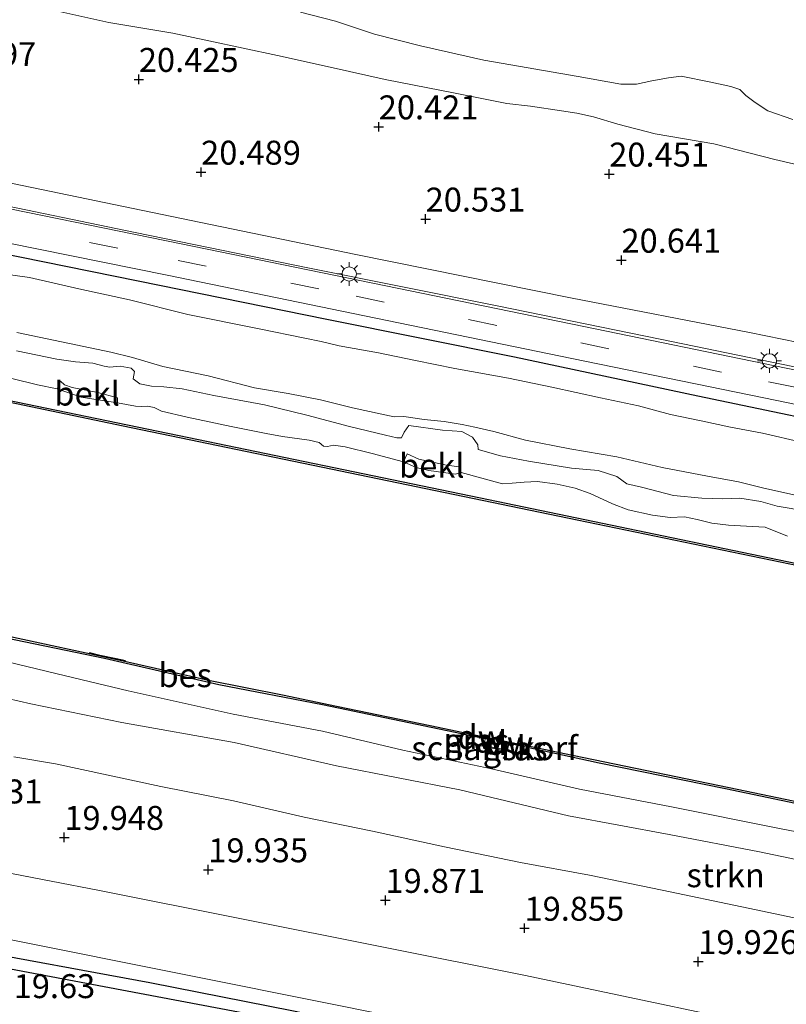
# Model space of a CAD drawing. Units: metres. Extents: x 149991 to 160010, y 387498 to 393750.
# Drawn here: x 153510 to 153590, y 389578 to 389680 of the extents above; entities that cross this region are included whole.
import ezdxf
from ezdxf.enums import TextEntityAlignment as Align

# ---------------------------------------------------------------- set-up
doc = ezdxf.new("R2010")
doc.units = ezdxf.units.M
doc.linetypes.add('VW-3-9_STREEP', pattern=[12, 3, -9])
doc.layers.get('0').update_dxf_attribs({"lineweight": 25})
for name, color, linetype, lineweight in [('B-ME-FV-FAUNAPASSAGE-FAUNATUNNEL-L-B1', 10, 'Continuous', 25), ('B-ME-GC-DAMWAND-GV-B6', 10, 'Continuous', 25), ('B-ME-GC-DAMWAND-L-B1', 10, 'Continuous', 25), ('B-ME-GK-SCHANSKORF-GV-B6', 93, 'Continuous', 18), ('B-ME-GR-BOMENRIJ-L-B1', 10, 'Continuous', 25), ('B-ME-GR-BOMENSTRUIKEN-GV-B6', 93, 'Continuous', 18), ('B-ME-GR-BOOM-GV-B6', 93, 'Continuous', 18), ('B-ME-GR-STRUIKEN-GV-B6', 93, 'Continuous', 18), ('B-ME-GW-GRONDWERKLIJN-L-B1', 10, 'Continuous', 25), ('B-ME-GW-HOOGTEPUNT-S-B1', 10, 'Continuous', 25), ('B-ME-GW-KRUINLIJN-L-B1', 93, 'Continuous', 18), ('B-ME-GW-TEENLIJN-L-B1', 93, 'Continuous', 18), ('B-ME-IE-GRASLAND-GV-B6', 93, 'Continuous', 18), ('B-ME-IE-GRONDWERKLIJN-GROND_INGERICHT-GV-B6', 253, 'Continuous', 18), ('B-ME-IE-MEUBILAIR_WEGMEUBILAIR-LICHTMAST-S-B1', 8, 'Continuous', 18), ('B-ME-OB-BEKLEDING-GV-B6', 253, 'Continuous', 18), ('B-ME-OB-BESCHOEIING-GV-B6', 10, 'Continuous', 25), ('B-ME-OB-WATERLIJN-L-B1', 133, 'OB-WATERLIJN', 18), ('B-ME-OG-BREUK-L-B1', 10, 'Continuous', 25), ('B-ME-OG-WATER-GV-B6', 153, 'Continuous', 18), ('B-ME-VH-VERH_SOORT-BITUMEN-GV-B6', 8, 'IE-TERREINAFSCHEIDING-NATUURLIJK-HOUTWAL', 18), ('B-ME-VH-VERH_SOORT-HALF_VERHARDING-GV-B6', 8, 'IE-TERREINAFSCHEIDING-NATUURLIJK-HOUTWAL', 18), ('B-ME-VH-VERH_SOORT-ONVERHARD-GV-B6', 8, 'Continuous', 18), ('B-ME-VW-MARKERING-39STREEP-015-L-B1', 255, 'VW-3-9_STREEP', 18)]:
    doc.layers.add(name, color=color, linetype=linetype, lineweight=lineweight)
doc.styles.add('NLCS-ISO', font='NLCS-ISO.TTF')
doc.linetypes.add('IE-TERREINAFSCHEIDING-NATUURLIJK-HOUTWAL', pattern='A,7,-1.5,[67,NLCS.SHX,S=0.75,R=45,X=0,Y=0],-1.5,7,-1.5,[70,NLCS.SHX,S=0.75,R=0,X=0,Y=0],-1.5', length=20)
doc.linetypes.add('OB-WATERLIJN', pattern='A,10,[32,NLCS.SHX,S=2,R=0,X=0,Y=0],-12', length=22)

# ---------------------------------------------------------------- blocks, each defined once
blk = doc.blocks.new('hoogtepunt')
for p, q in [((-0.5, 0), (0.5, 0)), ((0, 0.5), (0, -0.5))]:
    blk.add_line(p, q)
blk = doc.blocks.new('lantaarnpaal')
for p, q in [((0, 0.75), (0, 1.25)), ((-0.75, 0), (-1.25, 0)), ((-0.88, 0.88), (-0.53, 0.53)), ((0.53, 0.53), (0.88, 0.88)), ((0.75, 0), (1.25, 0)), ((-0.53, -0.53), (-0.88, -0.88)), ((0, -0.75), (0, -1.25)), ((0.53, -0.53), (0.88, -0.88))]:
    blk.add_line(p, q)
blk.add_circle((0, 0), 0.75)

msp = doc.modelspace()

# ---------------------------------------------------------------- linework, layer by layer
at = {"layer": 'B-ME-FV-FAUNAPASSAGE-FAUNATUNNEL-L-B1'}
msp.add_polyline3d([(153517.48, 389614.27, 15.05), (153518.45, 389614.05, 15.55), (153520.31, 389613.65, 15.55), (153521.29, 389613.44, 15.05)], dxfattribs=at)
at = {"layer": 'B-ME-GC-DAMWAND-GV-B6'}
for points in [[(153558.84, 389605.27, 15.05), (153557.18, 389605.61, 15.5), (153557.22, 389605.8, 15.05), (153559.57, 389605.32, 15.05), (153559.53, 389605.13, 15.05), (153558.84, 389605.27, 15.05)], [(153562.8, 389604.66, 15.05), (153562.76, 389604.47, 15.5), (153561.29, 389604.77, 15.05), (153560.02, 389605.03, 15.05), (153560.06, 389605.22, 15.05), (153562.8, 389604.66, 15.05)]]:
    msp.add_polyline3d(points, dxfattribs=at)
at = {"layer": 'B-ME-GC-DAMWAND-L-B1'}
for p, q in [((153557.27, 389605.69, 15.5), (153559.45, 389605.24, 15.5)), ((153560.14, 389605.1, 15.5), (153562.71, 389604.58, 15.5))]:
    msp.add_line(p, q, dxfattribs=at)
at = {"layer": 'B-ME-GK-SCHANSKORF-GV-B6'}
msp.add_polyline3d([(153558.7, 389604.58, 15.05), (153561.15, 389604.08, 15.05), (153562.62, 389603.78, 15.85), (153562.6, 389603.68, 15.85), (153557.02, 389604.82, 15.85), (153557.04, 389604.92, 15.85), (153558.7, 389604.58, 15.05)], dxfattribs=at)
at = {"layer": 'B-ME-GR-BOMENRIJ-L-B1'}
msp.add_polyline3d([(153505.23, 389656.58, 20.23), (153522.62, 389653.06, 20.25), (153542.29, 389649.09, 20.3), (153561.89, 389645.14, 20.27), (153581.03, 389641.09, 20.19), (153600.71, 389636.98, 20.26), (153620.46, 389633.07, 20.23), (153640.17, 389628.83, 20.26), (153659.47, 389624.91, 20.27), (153679.35, 389620.88, 20.27), (153698.89, 389616.83, 20.28), (153718.64, 389613, 20.33), (153738.19, 389608.73, 20.33), (153757.3, 389604.87, 20.28), (153777.21, 389600.55, 20.32), (153796.78, 389596.68, 20.29), (153806.54, 389594.83, 20.28), (153816.03, 389592.8, 20.29)], dxfattribs=at)
at = {"layer": 'B-ME-GR-BOMENSTRUIKEN-GV-B6'}
for points in [[(153505.96, 389654.14, 19.85), (153511.27, 389653.42, 19.93), (153516.4, 389652.23, 19.92), (153521.69, 389651.1, 19.93), (153527.8, 389649.55, 19.95), (153535.23, 389648.06, 19.95), (153540.01, 389647.08, 19.98), (153541.7, 389646.75, 19.94), (153543.6, 389646.28, 19.95), (153547.7, 389645.57, 19.95), (153551.56, 389644.77, 19.98), (153555.67, 389643.93, 19.93), (153561.27, 389642.91, 19.93), (153565.8, 389641.97, 19.99), (153570.88, 389640.87, 19.96), (153574.84, 389640.02, 19.91), (153578.17, 389639.14, 19.85), (153581.39, 389638.48, 19.83), (153584.43, 389637.82, 19.86), (153587.8, 389637.18, 19.83), (153592, 389636.2, 19.83)], [(153591.87, 389630.56, 17.06), (153587.91, 389631.44, 17.09), (153585.28, 389632.09, 17.12), (153582.05, 389632.69, 17.12), (153577.31, 389633.58, 17.07), (153572.57, 389634.7, 17.13), (153567.69, 389635.55, 17.15), (153563.06, 389636.46, 17.15), (153559.73, 389637.36, 17.24), (153557.76, 389637.81, 17.25), (153556.44, 389638.08, 17.13), (153554.56, 389638.38, 17.1), (153552.48, 389638.6, 17.08), (153550.36, 389638.91, 17.06), (153549.35, 389638.87, 17.02), (153544.99, 389639.81, 17.04), (153541.63, 389640.67, 17.08), (153538.28, 389641.32, 17.04), (153534.76, 389641.91, 17), (153529.92, 389643.16, 17.15), (153525.2, 389644.13, 17.16), (153522.02, 389645.06, 17.19), (153519.76, 389645.64, 17.25), (153515.43, 389646.54, 17.2), (153509.96, 389647.69, 17.19)], [(153509.96, 389647.69, 17.19), (153515.43, 389646.54, 17.2), (153519.76, 389645.64, 17.25), (153522.02, 389645.06, 17.19), (153525.2, 389644.13, 17.16), (153529.92, 389643.16, 17.15), (153534.76, 389641.91, 17), (153538.28, 389641.32, 17.04), (153541.63, 389640.67, 17.08), (153544.99, 389639.81, 17.04), (153549.35, 389638.87, 17.02), (153550.36, 389638.91, 17.06), (153552.48, 389638.6, 17.08), (153554.56, 389638.38, 17.1), (153556.44, 389638.08, 17.13), (153557.76, 389637.81, 17.25), (153559.73, 389637.36, 17.24), (153563.06, 389636.46, 17.15), (153567.69, 389635.55, 17.15), (153572.57, 389634.7, 17.13), (153577.31, 389633.58, 17.07), (153582.05, 389632.69, 17.12), (153585.28, 389632.09, 17.12), (153587.91, 389631.44, 17.09), (153591.87, 389630.56, 17.06)], [(153592.41, 389629.03, 16.69), (153589.31, 389629.57, 16.81), (153587.61, 389630.04, 16.82), (153585.41, 389630.4, 16.8), (153583.62, 389630.32, 16.77), (153581.47, 389630.38, 16.76), (153578.48, 389630.68, 16.78), (153575.14, 389631.54, 16.83), (153573.64, 389631.89, 16.84), (153572.57, 389632.64, 16.83), (153570.62, 389633.28, 16.82), (153567.83, 389633.52, 16.81), (153563.35, 389634.26, 16.85), (153560.42, 389634.81, 16.87), (153558.1, 389635.47, 16.91), (153558.07, 389635.97, 16.85), (153557.5, 389636.76, 16.83), (153556.39, 389637.34, 16.78), (153554.39, 389637.49, 16.77), (153550.88, 389637.96, 16.75), (153550.38, 389637.29, 16.75), (153550.1, 389636.69, 16.76), (153549.62, 389636.7, 16.76), (153548.42, 389636.98, 16.81), (153544.67, 389637.87, 16.82), (153540.21, 389639.05, 16.82), (153535.81, 389640.15, 16.81), (153530.5, 389641.1, 16.8), (153527.2, 389641.8, 16.82), (153525.28, 389642.02, 16.85), (153524, 389642.07, 16.86), (153522.77, 389642.31, 16.86), (153522.08, 389642.84, 16.86), (153522.22, 389643.62, 16.84), (153521.88, 389643.97, 16.76), (153520.73, 389644.18, 16.76), (153519.66, 389644.08, 16.91), (153519.05, 389644.17, 16.89), (153517.88, 389644.48, 16.87), (153516.06, 389644.61, 16.87), (153514.11, 389644.91, 16.88), (153509.92, 389645.78, 16.88)], [(153509.92, 389645.78, 16.88), (153514.11, 389644.91, 16.88), (153516.06, 389644.61, 16.87), (153517.88, 389644.48, 16.87), (153519.05, 389644.17, 16.89), (153519.66, 389644.08, 16.91), (153520.73, 389644.18, 16.76), (153521.88, 389643.97, 16.76), (153522.22, 389643.62, 16.84), (153522.08, 389642.84, 16.86), (153522.77, 389642.31, 16.86), (153524, 389642.07, 16.86), (153525.28, 389642.02, 16.85), (153527.2, 389641.8, 16.82), (153530.5, 389641.1, 16.8), (153535.81, 389640.15, 16.81), (153540.21, 389639.05, 16.82), (153544.67, 389637.87, 16.82), (153548.42, 389636.98, 16.81), (153549.62, 389636.7, 16.76), (153550.1, 389636.69, 16.76), (153550.38, 389637.29, 16.75), (153550.88, 389637.96, 16.75), (153554.39, 389637.49, 16.77), (153556.39, 389637.34, 16.78), (153557.5, 389636.76, 16.83), (153558.07, 389635.97, 16.85), (153558.1, 389635.47, 16.91), (153560.42, 389634.81, 16.87), (153563.35, 389634.26, 16.85), (153567.83, 389633.52, 16.81), (153570.62, 389633.28, 16.82), (153572.57, 389632.64, 16.83), (153573.64, 389631.89, 16.84), (153575.14, 389631.54, 16.83), (153578.48, 389630.68, 16.78), (153581.47, 389630.38, 16.76), (153583.62, 389630.32, 16.77), (153585.41, 389630.4, 16.8), (153587.61, 389630.04, 16.82), (153589.31, 389629.57, 16.81), (153592.41, 389629.03, 16.69)], [(153590.41, 389626.41, 15.05), (153588.08, 389627.36, 15.05), (153586.1, 389627.47, 15.05), (153584.24, 389627.56, 15.05), (153582.51, 389627.79, 15.05), (153580.95, 389628.17, 15.05), (153579.63, 389628.45, 15.05), (153578.16, 389628.38, 15.05), (153576.29, 389628.62, 15.05), (153573.75, 389629.16, 15.05), (153572.12, 389629.81, 15.05), (153569.81, 389630.89, 15.05), (153568.23, 389631.43, 15.05), (153566.35, 389631.86, 15.05), (153564.31, 389632.13, 15.05), (153562.91, 389632.06, 15.05), (153561.65, 389631.96, 15.05), (153560.64, 389631.9, 15.05), (153556.33, 389633.07, 15.05), (153556.14, 389633.66, 15.55), (153554.81, 389633.84, 15.7), (153551.92, 389634.48, 15.71), (153550.7, 389635.03, 15.71), (153550.32, 389634.17, 15.05), (153547.03, 389635.05, 15.05), (153544.23, 389635.75, 15.05), (153542.99, 389635.93, 15.05), (153542.38, 389635.77, 15.05), (153541.96, 389635.82, 15.05), (153541.49, 389636.2, 15.05), (153540.45, 389636.46, 15.05), (153537.69, 389636.83, 15.05), (153535.96, 389637.14, 15.05), (153532.32, 389637.88, 15.05), (153527.71, 389638.86, 15.05), (153525.03, 389639.46, 15.05), (153524.27, 389639.84, 15.05), (153523.59, 389639.98, 15.05), (153522.99, 389639.97, 15.05), (153522.34, 389640.01, 15.05), (153520.44, 389640.34, 15.05), (153520.46, 389640.87, 15.31), (153518.4, 389641.41, 15.35), (153515.73, 389641.96, 15.35), (153514.93, 389642.23, 15.34), (153514.51, 389642.59, 15.33), (153514.15, 389641.81, 15.05), (153512.11, 389642.22, 15.05), (153509.42, 389642.87, 15.05)], [(153496.72, 389612.15, 16.85), (153497.37, 389615.53, 16.5), (153498.13, 389615.38, 16.51), (153503.1, 389614.51, 16.51), (153508.96, 389613.32, 16.51), (153515.04, 389611.84, 16.51), (153521.57, 389610.28, 16.52), (153532.51, 389607.85, 16.6), (153541.84, 389606.07, 16.62), (153550.23, 389604.09, 16.64), (153559.49, 389602.13, 16.66), (153568.68, 389600.02, 16.67), (153578.27, 389598.19, 16.67), (153589.57, 389595.93, 16.66), (153599.53, 389594.01, 16.67), (153610.18, 389591.65, 16.68), (153618.27, 389589.74, 16.65), (153625.72, 389588.42, 16.65), (153629.94, 389587.51, 16.65), (153633.01, 389586.81, 16.62), (153642.22, 389584.92, 16.6), (153652.4, 389582.65, 16.61), (153662.74, 389580.61, 16.62)], [(153663.52, 389577.57, 16.86), (153657.35, 389578.85, 16.85), (153649.95, 389580.18, 16.86), (153642.9, 389581.59, 16.88), (153636.39, 389582.98, 16.94), (153630.66, 389584.3, 16.89), (153623.88, 389585.65, 16.88), (153616.58, 389587.19, 16.88), (153607.69, 389588.95, 16.87), (153598.29, 389591.21, 16.87), (153587.46, 389593.48, 16.9), (153578.04, 389595.3, 16.9), (153567.53, 389597.25, 16.9), (153556.19, 389599.96, 16.9), (153543.31, 389602.46, 16.89), (153532.64, 389604.88, 16.89), (153520.9, 389606.99, 16.86), (153511.4, 389608.92, 16.85), (153501.61, 389611.15, 16.85), (153496.72, 389612.15, 16.85)], [(153509.64, 389603.39, 19.63), (153513.97, 389602.67, 19.62), (153524.97, 389600.29, 19.61), (153532.55, 389598.79, 19.69), (153539.95, 389597.1, 19.66), (153547.09, 389595.64, 19.66), (153554.6, 389594.01, 19.56), (153562.51, 389592.35, 19.57), (153569.73, 389591.04, 19.57), (153577.32, 389589.49, 19.54), (153585.62, 389587.75, 19.58), (153593.07, 389586.18, 19.6), (153599.74, 389584.83, 19.6), (153605.84, 389583.46, 19.6), (153613.83, 389581.86, 19.58), (153621.36, 389580.22, 19.58), (153631.94, 389578.01, 19.58), (153641.75, 389575.98, 19.59), (153649.2, 389574.4, 19.59), (153656.48, 389573.05, 19.58), (153658.83, 389572.61, 19.57), (153660.13, 389572.29, 19.56), (153661.67, 389571.71, 19.52), (153663.56, 389571.29, 19.53)], [(153680.18, 389556.4, 19.76), (153657.25, 389561.13, 19.77), (153639.56, 389564.67, 19.81), (153618.69, 389568.88, 19.81), (153594.41, 389573.98, 19.78), (153563.03, 389580.59, 19.73), (153518.56, 389589.44, 19.75), (153493.3, 389594.3, 19.73)]]:
    msp.add_polyline3d(points, dxfattribs=at)
at = {"layer": 'B-ME-GR-BOOM-GV-B6'}
for points in [[(153596.43, 389664.02, 20.01), (153589.07, 389665.75, 20.01), (153582.7, 389667.38, 20.01), (153576.59, 389668.42, 20.01), (153572.67, 389669.41, 20.01), (153570.15, 389670.2, 19.92), (153568.4, 389670.59, 19.95), (153566.8, 389670.82, 19.94), (153563.57, 389671.32, 19.98), (153561.1, 389671.6, 19.99), (153555.71, 389672.67, 19.99), (153548.38, 389674.1, 19.98), (153542.67, 389675.39, 20), (153537.16, 389676.61, 20), (153529.97, 389678.14, 20), (153526.24, 389678.92, 19.98), (153519.56, 389680.04, 19.98), (153512.35, 389681.63, 19.98)], [(153512.35, 389681.63, 19.98), (153519.56, 389680.04, 19.98), (153526.24, 389678.92, 19.98), (153529.97, 389678.14, 20), (153537.16, 389676.61, 20), (153542.67, 389675.39, 20), (153548.38, 389674.1, 19.98), (153555.71, 389672.67, 19.99), (153561.1, 389671.6, 19.99), (153563.57, 389671.32, 19.98), (153566.8, 389670.82, 19.94), (153568.4, 389670.59, 19.95), (153570.15, 389670.2, 19.92), (153572.67, 389669.41, 20.01), (153576.59, 389668.42, 20.01), (153582.7, 389667.38, 20.01), (153589.07, 389665.75, 20.01), (153596.43, 389664.02, 20.01)], [(153539.55, 389681.11, 18.06), (153543.22, 389680.16, 18.04), (153547.28, 389678.83, 18.09), (153552.07, 389677.59, 18.19), (153558.7, 389676.11, 18.25), (153568.53, 389674.4, 18.26), (153573.01, 389673.59, 18.27), (153574.63, 389673.59, 18.27), (153576.25, 389673.94, 18.24), (153577.97, 389674.26, 18.19), (153579.29, 389674.44, 18.09), (153582.41, 389673.81, 18.1), (153584.48, 389673.37, 18.18), (153585.43, 389673.03, 18.2), (153586.06, 389672.42, 18.24), (153587.02, 389671.69, 18.27), (153588.36, 389670.81, 18.27), (153590.94, 389669.9, 18.28)], [(153669.22, 389631.09, 20.51), (153654.65, 389634, 20.45), (153637.65, 389637.29, 20.45), (153622.66, 389640.41, 20.38), (153605.17, 389643.87, 20.35), (153586.44, 389647.67, 20.37), (153567.73, 389651.29, 20.37), (153545.32, 389655.84, 20.38), (153525.96, 389659.84, 20.38), (153506.61, 389663.82, 20.27)]]:
    msp.add_polyline3d(points, dxfattribs=at)
at = {"layer": 'B-ME-GR-STRUIKEN-GV-B6'}
for points in [[(153506.6, 389616.24, 15.54), (153519.1, 389613.66, 15.55), (153531.03, 389610.92, 15.58), (153541.87, 389608.81, 15.61), (153555.72, 389605.93, 15.64)], [(153662.74, 389580.61, 16.62), (153652.4, 389582.65, 16.61), (153642.22, 389584.92, 16.6), (153633.01, 389586.81, 16.62), (153629.94, 389587.51, 16.65), (153625.72, 389588.42, 16.65), (153618.27, 389589.74, 16.65), (153610.18, 389591.65, 16.68), (153599.53, 389594.01, 16.67), (153589.57, 389595.93, 16.66), (153578.27, 389598.19, 16.67), (153568.68, 389600.02, 16.67), (153559.49, 389602.13, 16.66), (153550.23, 389604.09, 16.64), (153541.84, 389606.07, 16.62), (153532.51, 389607.85, 16.6), (153521.57, 389610.28, 16.52), (153515.04, 389611.84, 16.51), (153508.96, 389613.32, 16.51)], [(153495.56, 389606.12, 19.58), (153496.72, 389612.15, 16.85), (153501.61, 389611.15, 16.85), (153511.4, 389608.92, 16.85), (153520.9, 389606.99, 16.86), (153532.64, 389604.88, 16.89), (153543.31, 389602.46, 16.89), (153556.19, 389599.96, 16.9), (153567.53, 389597.25, 16.9), (153578.04, 389595.3, 16.9), (153587.46, 389593.48, 16.9), (153598.29, 389591.21, 16.87), (153607.69, 389588.95, 16.87), (153616.58, 389587.19, 16.88), (153623.88, 389585.65, 16.88), (153630.66, 389584.3, 16.89), (153636.39, 389582.98, 16.94), (153642.9, 389581.59, 16.88), (153649.95, 389580.18, 16.86), (153657.35, 389578.85, 16.85), (153663.52, 389577.57, 16.86)], [(153555.72, 389605.93, 15.64), (153557.18, 389605.61, 15.5), (153557.05, 389605, 15.55), (153557.04, 389604.92, 15.85), (153557.02, 389604.82, 15.85), (153562.6, 389603.68, 15.85), (153562.62, 389603.78, 15.85), (153562.63, 389603.85, 15.55), (153562.76, 389604.47, 15.5), (153570.75, 389602.73, 15.65), (153583.93, 389600.07, 15.65), (153595.56, 389597.62, 15.66), (153607.59, 389595.1, 15.66), (153619.26, 389592.62, 15.65), (153633.89, 389589.51, 15.53), (153647.62, 389586.65, 15.44), (153664.58, 389583.18, 15.45)], [(153663.56, 389571.29, 19.53), (153661.67, 389571.71, 19.52), (153660.13, 389572.29, 19.56), (153658.83, 389572.61, 19.57), (153656.48, 389573.05, 19.58), (153649.2, 389574.4, 19.59), (153641.75, 389575.98, 19.59), (153631.94, 389578.01, 19.58), (153621.36, 389580.22, 19.58), (153613.83, 389581.86, 19.58), (153605.84, 389583.46, 19.6), (153599.74, 389584.83, 19.6), (153593.07, 389586.18, 19.6), (153585.62, 389587.75, 19.58), (153577.32, 389589.49, 19.54), (153569.73, 389591.04, 19.57), (153562.51, 389592.35, 19.57), (153554.6, 389594.01, 19.56), (153547.09, 389595.64, 19.66), (153539.95, 389597.1, 19.66), (153532.55, 389598.79, 19.69), (153524.97, 389600.29, 19.61), (153513.97, 389602.67, 19.62), (153509.64, 389603.39, 19.63)]]:
    msp.add_polyline3d(points, dxfattribs=at)
at = {"layer": 'B-ME-GW-GRONDWERKLIJN-L-B1'}
msp.add_polyline3d([(153491.66, 389585.71, 19.5), (153504.14, 389583.45, 19.52), (153523.82, 389579.86, 19.53), (153538.83, 389576.87, 19.57), (153550.57, 389574.44, 19.57), (153563.22, 389571.7, 19.57), (153575.06, 389569.39, 19.57)], dxfattribs=at)
at = {"layer": 'B-ME-GW-KRUINLIJN-L-B1'}
for points in [[(153596.43, 389664.02, 20.01), (153589.07, 389665.75, 20.01), (153582.7, 389667.38, 20.01), (153576.59, 389668.42, 20.01), (153572.67, 389669.41, 20.01), (153570.15, 389670.2, 19.92), (153568.4, 389670.59, 19.95), (153566.8, 389670.82, 19.94), (153563.57, 389671.32, 19.98), (153561.1, 389671.6, 19.99), (153555.71, 389672.67, 19.99), (153548.38, 389674.1, 19.98), (153542.67, 389675.39, 20), (153537.16, 389676.61, 20), (153529.97, 389678.14, 20), (153526.24, 389678.92, 19.98), (153519.56, 389680.04, 19.98), (153512.35, 389681.63, 19.98)], [(153505.96, 389654.14, 19.85), (153511.27, 389653.42, 19.93), (153516.4, 389652.23, 19.92), (153521.69, 389651.1, 19.93), (153527.8, 389649.55, 19.95), (153535.23, 389648.06, 19.95), (153540.01, 389647.08, 19.98), (153541.7, 389646.75, 19.94), (153543.6, 389646.28, 19.95), (153547.7, 389645.57, 19.95), (153551.56, 389644.77, 19.98), (153555.67, 389643.93, 19.93), (153561.27, 389642.91, 19.93), (153565.8, 389641.97, 19.99), (153570.88, 389640.87, 19.96), (153574.84, 389640.02, 19.91), (153578.17, 389639.14, 19.85), (153581.39, 389638.48, 19.83), (153584.43, 389637.82, 19.86), (153587.8, 389637.18, 19.83), (153592, 389636.2, 19.83)], [(153509.92, 389645.78, 16.88), (153514.11, 389644.91, 16.88), (153516.06, 389644.61, 16.87), (153517.88, 389644.48, 16.87), (153519.05, 389644.17, 16.89), (153519.66, 389644.08, 16.91), (153520.73, 389644.18, 16.76), (153521.88, 389643.97, 16.76), (153522.22, 389643.62, 16.84), (153522.08, 389642.84, 16.86), (153522.77, 389642.31, 16.86), (153524, 389642.07, 16.86), (153525.28, 389642.02, 16.85), (153527.2, 389641.8, 16.82), (153530.5, 389641.1, 16.8), (153535.81, 389640.15, 16.81), (153540.21, 389639.05, 16.82), (153544.67, 389637.87, 16.82), (153548.42, 389636.98, 16.81), (153549.62, 389636.7, 16.76), (153550.1, 389636.69, 16.76), (153550.38, 389637.29, 16.75), (153550.88, 389637.96, 16.75), (153554.39, 389637.49, 16.77), (153556.39, 389637.34, 16.78), (153557.5, 389636.76, 16.83), (153558.07, 389635.97, 16.85), (153558.1, 389635.47, 16.91), (153560.42, 389634.81, 16.87), (153563.35, 389634.26, 16.85), (153567.83, 389633.52, 16.81), (153570.62, 389633.28, 16.82), (153572.57, 389632.64, 16.83), (153573.64, 389631.89, 16.84), (153575.14, 389631.54, 16.83), (153578.48, 389630.68, 16.78), (153581.47, 389630.38, 16.76), (153583.62, 389630.32, 16.77), (153585.41, 389630.4, 16.8), (153587.61, 389630.04, 16.82), (153589.31, 389629.57, 16.81), (153592.41, 389629.03, 16.69)], [(153662.74, 389580.61, 16.62), (153652.4, 389582.65, 16.61), (153642.22, 389584.92, 16.6), (153633.01, 389586.81, 16.62), (153629.94, 389587.51, 16.65), (153625.72, 389588.42, 16.65), (153618.27, 389589.74, 16.65), (153610.18, 389591.65, 16.68), (153599.53, 389594.01, 16.67), (153589.57, 389595.93, 16.66), (153578.27, 389598.19, 16.67), (153568.68, 389600.02, 16.67), (153559.49, 389602.13, 16.66), (153550.23, 389604.09, 16.64), (153541.84, 389606.07, 16.62), (153532.51, 389607.85, 16.6), (153521.57, 389610.28, 16.52), (153515.04, 389611.84, 16.51), (153508.96, 389613.32, 16.51), (153503.1, 389614.51, 16.51), (153498.13, 389615.38, 16.51), (153497.37, 389615.53, 16.5)], [(153557.18, 389605.61, 15.5), (153557.05, 389605, 15.55), (153557.04, 389604.92, 15.85)], [(153562.62, 389603.78, 15.85), (153562.63, 389603.85, 15.55), (153562.76, 389604.47, 15.5)], [(153663.56, 389571.29, 19.53), (153661.67, 389571.71, 19.52), (153660.13, 389572.29, 19.56), (153658.83, 389572.61, 19.57), (153656.48, 389573.05, 19.58), (153649.2, 389574.4, 19.59), (153641.75, 389575.98, 19.59), (153631.94, 389578.01, 19.58), (153621.36, 389580.22, 19.58), (153613.83, 389581.86, 19.58), (153605.84, 389583.46, 19.6), (153599.74, 389584.83, 19.6), (153593.07, 389586.18, 19.6), (153585.62, 389587.75, 19.58), (153577.32, 389589.49, 19.54), (153569.73, 389591.04, 19.57), (153562.51, 389592.35, 19.57), (153554.6, 389594.01, 19.56), (153547.09, 389595.64, 19.66), (153539.95, 389597.1, 19.66), (153532.55, 389598.79, 19.69), (153524.97, 389600.29, 19.61), (153513.97, 389602.67, 19.62), (153509.64, 389603.39, 19.63)]]:
    msp.add_polyline3d(points, dxfattribs=at)
at = {"layer": 'B-ME-GW-TEENLIJN-L-B1'}
for points in [[(153590.94, 389669.9, 18.28), (153588.36, 389670.81, 18.27), (153587.02, 389671.69, 18.27), (153586.06, 389672.42, 18.24), (153585.43, 389673.03, 18.2), (153584.48, 389673.37, 18.18), (153582.41, 389673.81, 18.1), (153579.29, 389674.44, 18.09), (153577.97, 389674.26, 18.19), (153576.25, 389673.94, 18.24), (153574.63, 389673.59, 18.27), (153573.01, 389673.59, 18.27), (153568.53, 389674.4, 18.26), (153558.7, 389676.11, 18.25), (153552.07, 389677.59, 18.19), (153547.28, 389678.83, 18.09), (153543.22, 389680.16, 18.04), (153539.55, 389681.11, 18.06)], [(153509.96, 389647.69, 17.19), (153515.43, 389646.54, 17.2), (153519.76, 389645.64, 17.25), (153522.02, 389645.06, 17.19), (153525.2, 389644.13, 17.16), (153529.92, 389643.16, 17.15), (153534.76, 389641.91, 17), (153538.28, 389641.32, 17.04), (153541.63, 389640.67, 17.08), (153544.99, 389639.81, 17.04), (153549.35, 389638.87, 17.02), (153550.36, 389638.91, 17.06), (153552.48, 389638.6, 17.08), (153554.56, 389638.38, 17.1), (153556.44, 389638.08, 17.13), (153557.76, 389637.81, 17.25), (153559.73, 389637.36, 17.24), (153563.06, 389636.46, 17.15), (153567.69, 389635.55, 17.15), (153572.57, 389634.7, 17.13), (153577.31, 389633.58, 17.07), (153582.05, 389632.69, 17.12), (153585.28, 389632.09, 17.12), (153587.91, 389631.44, 17.09), (153591.87, 389630.56, 17.06)], [(153673.45, 389575.61, 16.84), (153672.04, 389575.94, 16.84), (153667.56, 389576.82, 16.86), (153663.52, 389577.57, 16.86), (153657.35, 389578.85, 16.85), (153649.95, 389580.18, 16.86), (153642.9, 389581.59, 16.88), (153636.39, 389582.98, 16.94), (153630.66, 389584.3, 16.89), (153623.88, 389585.65, 16.88), (153616.58, 389587.19, 16.88), (153607.69, 389588.95, 16.87), (153598.29, 389591.21, 16.87), (153587.46, 389593.48, 16.9), (153578.04, 389595.3, 16.9), (153567.53, 389597.25, 16.9), (153556.19, 389599.96, 16.9), (153543.31, 389602.46, 16.89), (153532.64, 389604.88, 16.89), (153520.9, 389606.99, 16.86), (153511.4, 389608.92, 16.85), (153501.61, 389611.15, 16.85), (153496.72, 389612.15, 16.85)]]:
    msp.add_polyline3d(points, dxfattribs=at)
at = {"layer": 'B-ME-IE-GRASLAND-GV-B6'}
for points in [[(153677.01, 389626.24, 20.46), (153654.93, 389630.74, 20.45), (153613.06, 389639.28, 20.42), (153589.09, 389644.2, 20.36), (153569.14, 389648.31, 20.38), (153545.76, 389653.1, 20.41), (153527.1, 389656.92, 20.42), (153506.11, 389661.2, 20.38), (153506.16, 389661.46, 20.23), (153522.29, 389658.12, 20.24), (153540.48, 389654.4, 20.24), (153560.09, 389650.45, 20.24), (153577.12, 389646.99, 20.29), (153594.5, 389643.41, 20.28), (153610.13, 389640.26, 20.28), (153625.44, 389637.12, 20.36), (153642.97, 389633.61, 20.38), (153654.78, 389631.33, 20.43), (153671.01, 389628.13, 20.48)], [(153505.45, 389657.74, 20.29), (153525.65, 389653.67, 20.34)], [(153592, 389636.2, 19.83), (153587.8, 389637.18, 19.83), (153584.43, 389637.82, 19.86), (153581.39, 389638.48, 19.83), (153578.17, 389639.14, 19.85), (153574.84, 389640.02, 19.91), (153570.88, 389640.87, 19.96), (153565.8, 389641.97, 19.99), (153561.27, 389642.91, 19.93), (153555.67, 389643.93, 19.93), (153551.56, 389644.77, 19.98), (153547.7, 389645.57, 19.95), (153543.6, 389646.28, 19.95), (153541.7, 389646.75, 19.94), (153540.01, 389647.08, 19.98), (153535.23, 389648.06, 19.95), (153527.8, 389649.55, 19.95), (153521.69, 389651.1, 19.93), (153516.4, 389652.23, 19.92), (153511.27, 389653.42, 19.93), (153505.96, 389654.14, 19.85)], [(153525.65, 389653.67, 20.34), (153545.05, 389649.68, 20.34), (153567.88, 389644.96, 20.32), (153587.94, 389640.86, 20.28), (153611.24, 389636.05, 20.34), (153654.11, 389627.32, 20.38), (153676.99, 389622.68, 20.38)], [(153558.84, 389605.27, 15.05), (153558.7, 389604.58, 15.05), (153557.04, 389604.92, 15.85), (153557.05, 389605, 15.55), (153557.18, 389605.61, 15.5), (153558.84, 389605.27, 15.05)], [(153562.76, 389604.47, 15.5), (153562.63, 389603.85, 15.55), (153562.62, 389603.78, 15.85), (153561.15, 389604.08, 15.05), (153561.29, 389604.77, 15.05), (153562.76, 389604.47, 15.5)], [(153509.86, 389584.19, 19.59), (153543.55, 389577.45, 19.64), (153566.42, 389572.83, 19.64), (153579.98, 389570.36, 19.67), (153594.14, 389567.96, 19.73), (153607.13, 389565.52, 19.77), (153629.97, 389560.95, 19.77), (153638.94, 389558.86, 19.72), (153648.68, 389556.92, 19.69), (153661.72, 389554.18, 19.68), (153675.78, 389551.29, 19.67)]]:
    msp.add_polyline3d(points, dxfattribs=at)
at = {"layer": 'B-ME-IE-GRONDWERKLIJN-GROND_INGERICHT-GV-B6'}
msp.add_polyline3d([(153590.94, 389669.9, 18.28), (153588.36, 389670.81, 18.27), (153587.02, 389671.69, 18.27), (153586.06, 389672.42, 18.24), (153585.43, 389673.03, 18.2), (153584.48, 389673.37, 18.18), (153582.41, 389673.81, 18.1), (153579.29, 389674.44, 18.09), (153577.97, 389674.26, 18.19), (153576.25, 389673.94, 18.24), (153574.63, 389673.59, 18.27), (153573.01, 389673.59, 18.27), (153568.53, 389674.4, 18.26), (153558.7, 389676.11, 18.25), (153552.07, 389677.59, 18.19), (153547.28, 389678.83, 18.09), (153543.22, 389680.16, 18.04), (153539.55, 389681.11, 18.06)], dxfattribs=at)
at = {"layer": 'B-ME-OB-BEKLEDING-GV-B6'}
for points in [[(153514.15, 389641.81, 15.05), (153514.51, 389642.59, 15.33), (153514.93, 389642.23, 15.34), (153515.73, 389641.96, 15.35), (153518.4, 389641.41, 15.35), (153520.46, 389640.87, 15.31), (153520.44, 389640.34, 15.05), (153516.66, 389640.95, 15.05), (153514.15, 389641.81, 15.05)], [(153556.33, 389633.07, 15.05), (153555.73, 389632.9, 15.05), (153552.94, 389633.27, 15.05), (153551.62, 389633.59, 15.05), (153550.32, 389634.17, 15.05), (153550.7, 389635.03, 15.71), (153551.92, 389634.48, 15.71), (153554.81, 389633.84, 15.7), (153556.14, 389633.66, 15.55), (153556.33, 389633.07, 15.05)]]:
    msp.add_polyline3d(points, dxfattribs=at)
at = {"layer": 'B-ME-OB-BESCHOEIING-GV-B6'}
for points in [[(153691.6, 389602.71, 15.05), (153703.95, 389600.13, 15.05), (153705.1, 389599.89, 15.35), (153710.56, 389598.7, 15.35), (153712.29, 389598.34, 15.05), (153713.75, 389598.04, 15.05), (153713.7, 389597.84, 15.05), (153704.96, 389599.67, 15.05), (153688.17, 389603.18, 15.05), (153656.63, 389609.74, 15.05), (153622.36, 389616.93, 15.05), (153592.67, 389623.08, 15.05), (153568.44, 389628.09, 15.05), (153543.72, 389633.21, 15.05), (153521.06, 389637.91, 15.05), (153502.4, 389641.8, 15.06), (153502.43, 389641.97, 15.06), (153525.69, 389637.16, 15.05), (153557.35, 389630.62, 15.05), (153589.36, 389623.98, 15.05), (153618.98, 389617.86, 15.05), (153648.87, 389611.64, 15.05), (153673.27, 389606.49, 15.05), (153691.6, 389602.71, 15.05)], [(153553.11, 389606.67, 15.05), (153557.22, 389605.8, 15.05), (153557.18, 389605.61, 15.5), (153555.72, 389605.93, 15.64), (153541.87, 389608.81, 15.61), (153531.03, 389610.92, 15.58), (153519.1, 389613.66, 15.55), (153506.6, 389616.24, 15.54), (153497.84, 389618.02, 15.54), (153497.89, 389618.27, 15.05), (153508.8, 389616.05, 15.05), (153520.74, 389613.49, 15.05), (153529.96, 389611.4, 15.05), (153537.66, 389609.86, 15.05), (153543.33, 389608.68, 15.05), (153553.11, 389606.67, 15.05)], [(153664.58, 389583.18, 15.45), (153647.62, 389586.65, 15.44), (153633.89, 389589.51, 15.53), (153619.26, 389592.62, 15.65), (153607.59, 389595.1, 15.66), (153595.56, 389597.62, 15.66), (153583.93, 389600.07, 15.65), (153570.75, 389602.73, 15.65), (153562.76, 389604.47, 15.5), (153562.8, 389604.66, 15.05), (153567.95, 389603.57, 15.05)], [(153567.95, 389603.57, 15.05), (153584.31, 389600.2, 15.05), (153599.52, 389597.02, 15.05), (153613.27, 389594.11, 15.05), (153626.07, 389591.45, 15.05), (153642.91, 389587.86, 15.05), (153659.41, 389584.45, 15.05), (153682, 389579.85, 15.05)]]:
    msp.add_polyline3d(points, dxfattribs=at)
at = {"layer": 'B-ME-OB-WATERLIJN-L-B1'}
for points in [[(153502.4, 389641.8, 15.06), (153521.06, 389637.91, 15.05), (153543.72, 389633.21, 15.05), (153568.44, 389628.09, 15.05), (153592.67, 389623.08, 15.05), (153622.36, 389616.93, 15.05), (153656.63, 389609.74, 15.05), (153688.17, 389603.18, 15.05)], [(153497.89, 389618.27, 15.05), (153508.8, 389616.05, 15.05), (153520.74, 389613.49, 15.05), (153529.96, 389611.4, 15.05), (153537.66, 389609.86, 15.05), (153543.33, 389608.68, 15.05), (153553.11, 389606.67, 15.05)], [(153553.11, 389606.67, 15.05), (153557.22, 389605.8, 15.05), (153559.57, 389605.32, 15.05), (153559.53, 389605.13, 15.05), (153558.84, 389605.27, 15.05), (153558.7, 389604.58, 15.05), (153561.15, 389604.08, 15.05), (153561.29, 389604.77, 15.05), (153560.02, 389605.03, 15.05), (153560.06, 389605.22, 15.05), (153562.8, 389604.66, 15.05), (153567.95, 389603.57, 15.05)], [(153567.95, 389603.57, 15.05), (153584.31, 389600.2, 15.05), (153599.52, 389597.02, 15.05), (153613.27, 389594.11, 15.05), (153626.07, 389591.45, 15.05), (153642.91, 389587.86, 15.05), (153659.41, 389584.45, 15.05), (153682, 389579.85, 15.05), (153702.8, 389575.5, 15.05), (153708.53, 389574.31, 15.05), (153708.46, 389573.84, 15.05), (153704.35, 389574.75, 15.05)]]:
    msp.add_polyline3d(points, dxfattribs=at)
at = {"layer": 'B-ME-OG-BREUK-L-B1'}
msp.add_polyline3d([(153491.47, 389584.75, 19.64), (153505.55, 389581.97, 19.66), (153536.76, 389576.07, 19.68), (153548.7, 389573.38, 19.69), (153562.19, 389570.56, 19.75), (153563.6, 389570.51, 19.74)], dxfattribs=at)
at = {"layer": 'B-ME-OG-WATER-GV-B6'}
for points in [[(153673.27, 389606.49, 15.05), (153648.87, 389611.64, 15.05), (153618.98, 389617.86, 15.05), (153589.36, 389623.98, 15.05), (153557.35, 389630.62, 15.05), (153525.69, 389637.16, 15.05), (153502.43, 389641.97, 15.06), (153502.82, 389644.03, 15.05), (153503.34, 389643.99, 15.05), (153504.47, 389644.14, 15.05), (153505.43, 389644.08, 15.05), (153506.26, 389644.01, 15.05), (153506.93, 389643.73, 15.05), (153507.87, 389643.21, 15.05), (153509.42, 389642.87, 15.05), (153512.11, 389642.22, 15.05), (153514.15, 389641.81, 15.05)], [(153502.4, 389641.8, 15.06), (153521.06, 389637.91, 15.05), (153543.72, 389633.21, 15.05), (153568.44, 389628.09, 15.05), (153592.67, 389623.08, 15.05), (153622.36, 389616.93, 15.05), (153656.63, 389609.74, 15.05), (153688.17, 389603.18, 15.05)], [(153514.15, 389641.81, 15.05), (153516.66, 389640.95, 15.05), (153520.44, 389640.34, 15.05), (153522.34, 389640.01, 15.05), (153522.99, 389639.97, 15.05), (153523.59, 389639.98, 15.05), (153524.27, 389639.84, 15.05), (153525.03, 389639.46, 15.05), (153527.71, 389638.86, 15.05), (153532.32, 389637.88, 15.05), (153535.96, 389637.14, 15.05), (153537.69, 389636.83, 15.05), (153540.45, 389636.46, 15.05), (153541.49, 389636.2, 15.05), (153541.96, 389635.82, 15.05), (153542.38, 389635.77, 15.05), (153542.99, 389635.93, 15.05), (153544.23, 389635.75, 15.05), (153547.03, 389635.05, 15.05), (153550.32, 389634.17, 15.05), (153551.62, 389633.59, 15.05), (153552.94, 389633.27, 15.05), (153555.73, 389632.9, 15.05), (153556.33, 389633.07, 15.05), (153560.64, 389631.9, 15.05), (153561.65, 389631.96, 15.05), (153562.91, 389632.06, 15.05), (153564.31, 389632.13, 15.05), (153566.35, 389631.86, 15.05), (153568.23, 389631.43, 15.05), (153569.81, 389630.89, 15.05), (153572.12, 389629.81, 15.05), (153573.75, 389629.16, 15.05), (153576.29, 389628.62, 15.05), (153578.16, 389628.38, 15.05), (153579.63, 389628.45, 15.05), (153580.95, 389628.17, 15.05), (153582.51, 389627.79, 15.05), (153584.24, 389627.56, 15.05), (153586.1, 389627.47, 15.05), (153588.08, 389627.36, 15.05), (153590.41, 389626.41, 15.05)], [(153682, 389579.85, 15.05), (153659.41, 389584.45, 15.05), (153642.91, 389587.86, 15.05), (153626.07, 389591.45, 15.05), (153613.27, 389594.11, 15.05), (153599.52, 389597.02, 15.05), (153584.31, 389600.2, 15.05), (153567.95, 389603.57, 15.05), (153562.8, 389604.66, 15.05), (153560.06, 389605.22, 15.05), (153560.02, 389605.03, 15.05), (153561.29, 389604.77, 15.05), (153561.15, 389604.08, 15.05), (153558.7, 389604.58, 15.05), (153558.84, 389605.27, 15.05), (153559.53, 389605.13, 15.05), (153559.57, 389605.32, 15.05), (153557.22, 389605.8, 15.05), (153553.11, 389606.67, 15.05), (153543.33, 389608.68, 15.05), (153537.66, 389609.86, 15.05), (153529.96, 389611.4, 15.05), (153520.74, 389613.49, 15.05), (153508.8, 389616.05, 15.05)]]:
    msp.add_polyline3d(points, dxfattribs=at)
at = {"layer": 'B-ME-VH-VERH_SOORT-BITUMEN-GV-B6'}
for points in [[(153676.99, 389622.68, 20.38), (153654.11, 389627.32, 20.38), (153611.24, 389636.05, 20.34), (153587.94, 389640.86, 20.28), (153567.88, 389644.96, 20.32), (153545.05, 389649.68, 20.34), (153525.65, 389653.67, 20.34), (153505.45, 389657.74, 20.29), (153505.78, 389659.49, 20.34), (153506.11, 389661.2, 20.38), (153527.1, 389656.92, 20.42)], [(153527.1, 389656.92, 20.42), (153545.76, 389653.1, 20.41), (153569.14, 389648.31, 20.38), (153589.09, 389644.2, 20.36), (153613.06, 389639.28, 20.42), (153654.93, 389630.74, 20.45), (153677.01, 389626.24, 20.46)]]:
    msp.add_polyline3d(points, dxfattribs=at)
at = {"layer": 'B-ME-VH-VERH_SOORT-HALF_VERHARDING-GV-B6'}
msp.add_polyline3d([(153675.78, 389551.29, 19.67), (153661.72, 389554.18, 19.68), (153648.68, 389556.92, 19.69), (153638.94, 389558.86, 19.72), (153629.97, 389560.95, 19.77), (153607.13, 389565.52, 19.77), (153594.14, 389567.96, 19.73), (153579.98, 389570.36, 19.67), (153566.42, 389572.83, 19.64), (153543.55, 389577.45, 19.64), (153509.86, 389584.19, 19.59), (153492.04, 389587.7, 19.63), (153493.3, 389594.3, 19.73), (153518.56, 389589.44, 19.75), (153563.03, 389580.59, 19.73), (153594.41, 389573.98, 19.78), (153618.69, 389568.88, 19.81), (153639.56, 389564.67, 19.81), (153657.25, 389561.13, 19.77), (153680.18, 389556.4, 19.76)], dxfattribs=at)
at = {"layer": 'B-ME-VH-VERH_SOORT-ONVERHARD-GV-B6'}
msp.add_polyline3d([(153671.01, 389628.13, 20.48), (153654.78, 389631.33, 20.43), (153642.97, 389633.61, 20.38), (153625.44, 389637.12, 20.36), (153610.13, 389640.26, 20.28), (153594.5, 389643.41, 20.28), (153577.12, 389646.99, 20.29), (153560.09, 389650.45, 20.24), (153540.48, 389654.4, 20.24), (153522.29, 389658.12, 20.24), (153506.16, 389661.46, 20.23), (153506.61, 389663.82, 20.27), (153525.96, 389659.84, 20.38), (153545.32, 389655.84, 20.38), (153567.73, 389651.29, 20.37), (153586.44, 389647.67, 20.37), (153605.17, 389643.87, 20.35), (153622.66, 389640.41, 20.38), (153637.65, 389637.29, 20.45), (153654.65, 389634, 20.45), (153669.22, 389631.09, 20.51)], dxfattribs=at)
at = {"layer": 'B-ME-VW-MARKERING-39STREEP-015-L-B1'}
for p, q in [((153505.78, 389659.49, 20.34), (153526.77, 389655.2, 20.39)), ((153526.77, 389655.2, 20.39), (153545.36, 389651.46, 20.38)), ((153545.36, 389651.46, 20.38), (153568.82, 389646.6, 20.35)), ((153568.82, 389646.6, 20.35), (153588.43, 389642.54, 20.33)), ((153588.43, 389642.54, 20.33), (153612.71, 389637.58, 20.38))]:
    msp.add_line(p, q, dxfattribs=at)

# ---------------------------------------------------------------- block references
at = {"layer": 'B-ME-GW-HOOGTEPUNT-S-B1', "rotation": 90}
for p in [(153522.68, 389674.1, 20.42), (153522.68, 389674.1, 20.42), (153547.72, 389669.15, 20.42), (153547.72, 389669.15, 20.42), (153529.18, 389664.42, 20.49), (153529.18, 389664.42, 20.49), (153571.79, 389664.22, 20.45), (153571.79, 389664.22, 20.45), (153552.62, 389659.52, 20.53), (153552.62, 389659.52, 20.53), (153573.06, 389655.23, 20.64), (153573.06, 389655.23, 20.64), (153514.9, 389594.99, 19.95), (153514.9, 389594.99, 19.95), (153529.93, 389591.61, 19.93), (153529.93, 389591.61, 19.93), (153548.42, 389588.42, 19.87), (153548.42, 389588.42, 19.87), (153562.94, 389585.51, 19.85), (153562.94, 389585.51, 19.85), (153581.08, 389582.02, 19.93), (153581.08, 389582.02, 19.93)]:
    msp.add_blockref('hoogtepunt', p, dxfattribs=at)
at = {"layer": 'B-ME-IE-MEUBILAIR_WEGMEUBILAIR-LICHTMAST-S-B1', "rotation": 90}
for p in [(153544.64, 389653.79, 20.4), (153588.51, 389644.72, 20.36)]:
    msp.add_blockref('lantaarnpaal', p, dxfattribs=at)

# ---------------------------------------------------------------- texts
at = {"layer": 'B-ME-GC-DAMWAND-GV-B6', "ltscale": 0.2, "style": 'NLCS-ISO'}
for p in [(153558.37, 389605.46), (153561.41, 389604.84)]:
    msp.add_text('dw', height=2.5, dxfattribs=at).set_placement(p, align=Align.MIDDLE_CENTER)
at = {"layer": 'B-ME-GC-DAMWAND-L-B1', "ltscale": 0.2, "style": 'NLCS-ISO'}
for p in [(153558.36, 389605.47), (153561.42, 389604.84)]:
    msp.add_text('dw', height=2.5, dxfattribs=at).set_placement(p, align=Align.MIDDLE_CENTER)
at = {"layer": 'B-ME-GK-SCHANSKORF-GV-B6', "ltscale": 0.2, "style": 'NLCS-ISO'}
msp.add_text('schanskorf', height=2.5, dxfattribs=at).set_placement((153559.82, 389604.3), align=Align.MIDDLE_CENTER)
at = {"layer": 'B-ME-GR-STRUIKEN-GV-B6', "ltscale": 0.2, "style": 'NLCS-ISO'}
msp.add_text('strkn', height=2.5, dxfattribs=at).set_placement((153583.94, 389591.04), align=Align.MIDDLE_CENTER)
at = {"layer": 'B-ME-GW-HOOGTEPUNT-S-B1', "ltscale": 0.2, "style": 'NLCS-ISO'}
for s, p in [('20.497', (153501.56, 389674.7, 20.5)), ('20.497', (153501.56, 389674.7, 20.5)), ('20.425', (153522.68, 389674.1, 20.42)), ('20.425', (153522.68, 389674.1, 20.42)), ('20.421', (153547.72, 389669.15, 20.42)), ('20.421', (153547.72, 389669.15, 20.42)), ('20.489', (153529.18, 389664.42, 20.49)), ('20.489', (153529.18, 389664.42, 20.49)), ('20.451', (153571.79, 389664.22, 20.45)), ('20.451', (153571.79, 389664.22, 20.45)), ('20.531', (153552.62, 389659.52, 20.53)), ('20.531', (153552.62, 389659.52, 20.53)), ('20.641', (153573.06, 389655.23, 20.64)), ('20.641', (153573.06, 389655.23, 20.64)), ('19.931', (153502.2, 389597.75, 19.93)), ('19.931', (153502.2, 389597.75, 19.93)), ('19.948', (153514.9, 389594.99, 19.95)), ('19.948', (153514.9, 389594.99, 19.95)), ('19.935', (153529.93, 389591.61, 19.93)), ('19.935', (153529.93, 389591.61, 19.93)), ('19.871', (153548.42, 389588.42, 19.87)), ('19.871', (153548.42, 389588.42, 19.87)), ('19.855', (153562.94, 389585.51, 19.85)), ('19.855', (153562.94, 389585.51, 19.85)), ('19.926', (153581.08, 389582.02, 19.93)), ('19.926', (153581.08, 389582.02, 19.93)), ('19.63', (153509.61, 389577.43, 19.63)), ('19.63', (153509.61, 389577.43, 19.63))]:
    msp.add_text(s, height=2.5, dxfattribs=at).set_placement(p, align=Align.BOTTOM_LEFT)
at = {"layer": 'B-ME-IE-GRASLAND-GV-B6', "ltscale": 0.2, "style": 'NLCS-ISO'}
for p in [(153557.94, 389605.09), (153561.96, 389604.27)]:
    msp.add_text('gras', height=2.5, dxfattribs=at).set_placement(p, align=Align.MIDDLE_CENTER)
at = {"layer": 'B-ME-OB-BEKLEDING-GV-B6', "ltscale": 0.2, "style": 'NLCS-ISO'}
for p in [(153517.28, 389641.31), (153553.26, 389633.79)]:
    msp.add_text('bekl', height=2.5, dxfattribs=at).set_placement(p, align=Align.MIDDLE_CENTER)
at = {"layer": 'B-ME-OB-BESCHOEIING-GV-B6', "ltscale": 0.2, "style": 'NLCS-ISO'}
msp.add_text('bes', height=2.5, dxfattribs=at).set_placement((153527.52, 389611.92), align=Align.MIDDLE_CENTER)

doc.saveas('drawing.dxf')
